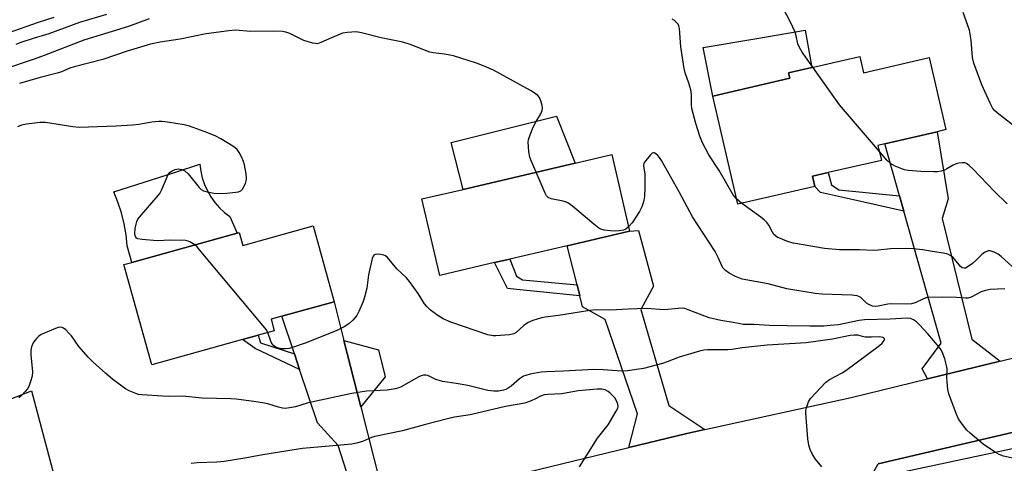
# Model space of a CAD drawing. Units: inches. Extents: x 1309762 to 1315762, y 521448 to 525448.
# Drawn here: x 1310339 to 1310653, y 521813 to 521954 of the extents above; entities that cross this region are included whole.
import ezdxf

# ---------------------------------------------------------------- set-up
doc = ezdxf.new("R2010")
doc.units = ezdxf.units.IN
doc.header["$MEASUREMENT"] = 0
for name, color, linetype in [('BLDG-Footprint', 5, 'Continuous'), ('CULTRL-Pad', 6, 'Continuous'), ('TRANS-Driveway', 251, 'Continuous'), ('TRANS-Non Street Sidewalk', 7, 'Continuous'), ('TRANS-Road', 130, 'Continuous'), ('TRANS-Street Sidewalk', 7, 'Continuous'), ('Undefined', 1, 'Continuous')]:
    doc.layers.add(name, color=color, linetype=linetype)

msp = doc.modelspace()

# ---------------------------------------------------------------- linework, layer by layer
at = {"layer": 'BLDG-Footprint'}
for points, elevation in [([(1310607.2, 521942.57), (1310608.4, 521937.37), (1310629.31, 521942.21), (1310634.63, 521919.21), (1310631.83, 521918.56), (1310615.23, 521914.72), (1310613, 521914.21), (1310614.11, 521909.43), (1310597.11, 521905.5), (1310592.1, 521904.34), (1310592.85, 521901.09), (1310568.32, 521895.42), (1310560.35, 521929.91), (1310584.89, 521935.59), (1310584.49, 521937.31), (1310591.87, 521939.02)], 458.43), ([(1310490.75, 521876.83), (1310473.26, 521872.75), (1310467.57, 521897.11), (1310480.71, 521900.18), (1310516.4, 521908.51), (1310528.08, 521911.24), (1310533.76, 521886.87), (1310513.83, 521882.22), (1310495.61, 521877.97)], 454.35), ([(1310432.85, 521888.5), (1310439.55, 521864.35), (1310422.86, 521859.72), (1310419.46, 521858.77), (1310420.48, 521855.09), (1310415.3, 521853.66), (1310410.33, 521852.28), (1310381.39, 521844.25), (1310372.52, 521876.2), (1310375.04, 521876.9), (1310408.67, 521886.23), (1310409.29, 521886.4), (1310410.43, 521882.28)], 452.4)]:
    msp.add_lwpolyline(points, close=True, dxfattribs=dict(at, elevation=elevation))
at = {"layer": 'CULTRL-Pad'}
for points in [[(1310584.89, 521935.59), (1310560.35, 521929.91), (1310557.25, 521945.35), (1310574.42, 521948.29), (1310589.79, 521950.93), (1310591.87, 521939.02), (1310584.49, 521937.31)], [(1310516.4, 521908.51), (1310480.71, 521900.18), (1310476.88, 521915.16), (1310510.45, 521923.5)], [(1310408.67, 521886.23), (1310375.04, 521876.9), (1310373.57, 521882.18), (1310373.2, 521885.72), (1310372.58, 521889.23), (1310371.71, 521892.68), (1310370.61, 521896.07), (1310369.28, 521899.37), (1310388.63, 521905.59), (1310396.77, 521908.21), (1310397.04, 521906), (1310397.53, 521903.83), (1310398.23, 521901.72), (1310399.14, 521899.7), (1310400.25, 521897.77), (1310401.54, 521895.96), (1310403.01, 521894.29), (1310404.64, 521892.78), (1310406.29, 521891.54)]]:
    msp.add_lwpolyline(points, close=True, dxfattribs=at)
at = {"layer": 'TRANS-Driveway'}
for points in [[(1310652.01, 521845.43), (1310628.77, 521839.76), (1310627.08, 521842.96), (1310633.12, 521851.11), (1310621.28, 521893.22), (1310619.91, 521898.1), (1310615.23, 521914.72), (1310631.83, 521918.56), (1310635.35, 521897.12), (1310633.43, 521890.89), (1310642.98, 521852.39)], [(1310557.83, 521823.61), (1310552.02, 521822.34), (1310533.59, 521817.89), (1310536.36, 521828.65), (1310525.97, 521858.74), (1310518.82, 521862.78), (1310517.92, 521866.29), (1310517.03, 521869.78), (1310513.83, 521882.22), (1310533.76, 521886.87), (1310536.68, 521887.07), (1310541.39, 521869.29), (1310537.33, 521861.83), (1310546.34, 521831.31)], [(1310442.7, 521851.95), (1310448.06, 521830.87), (1310454.48, 521805.63), (1310456.96, 521804.28), (1310464.44, 521800.26), (1310445.53, 521794.91), (1310440.95, 521793.44), (1310444.97, 521802.24), (1310445.16, 521804.9), (1310440.82, 521818.56), (1310434.26, 521825.76), (1310428.56, 521842.74), (1310426.89, 521847.7), (1310422.86, 521859.72), (1310439.55, 521864.35)], [(1310448.06, 521830.87), (1310442.7, 521851.95), (1310453.76, 521848.99), (1310455.87, 521840.44)], [(1310366.57, 521768.05), (1310361.35, 521766.17), (1310340.71, 521757.87), (1310346.26, 521769.47), (1310330.96, 521802.52), (1310325.91, 521807.35), (1310323.18, 521813.1), (1310321.53, 521816.58), (1310317.15, 521825.8), (1310335.7, 521833.09), (1310343.06, 521835.94), (1310351.16, 521805.52), (1310348.5, 521789.66), (1310354.84, 521773.45)]]:
    msp.add_lwpolyline(points, close=True, dxfattribs=at)
at = {"layer": 'TRANS-Non Street Sidewalk'}
for points in [[(1310619.91, 521898.1), (1310621.28, 521893.22), (1310604.19, 521897.03), (1310594.66, 521899.18), (1310592.85, 521901.09), (1310592.1, 521904.34), (1310597.11, 521905.5), (1310598.17, 521901.6), (1310600.48, 521900.03)], [(1310517.03, 521869.78), (1310517.92, 521866.29), (1310497.79, 521868.26), (1310494.81, 521868.57), (1310490.75, 521876.83), (1310495.61, 521877.97), (1310497.69, 521872.52), (1310499.67, 521871.37)], [(1310426.89, 521847.7), (1310428.56, 521842.74), (1310414.41, 521849.47), (1310410.33, 521852.28), (1310415.3, 521853.66), (1310416.12, 521851.26)]]:
    msp.add_lwpolyline(points, close=True, dxfattribs=at)
at = {"layer": 'TRANS-Road'}
for points in [[(1310487.13, 521806.67), (1310533.59, 521817.89), (1310552.02, 521822.34), (1310557.83, 521823.61), (1310604.44, 521833.82), (1310628.77, 521839.76), (1310652.01, 521845.43), (1310699.59, 521857.05)], [(1310655.82, 521822.71), (1310613.02, 521812.68)]]:
    msp.add_lwpolyline(points, dxfattribs=at)
at = {"layer": 'TRANS-Street Sidewalk'}
msp.add_lwpolyline([(1310698.56, 521826.61), (1310686.73, 521824.02), (1310684.31, 521823.51), (1310612.05, 521808.09), (1310610.27, 521807.7), (1310613.02, 521812.68), (1310655.82, 521822.71), (1310692.82, 521830.38), (1310696.93, 521828.12)], close=True, dxfattribs=at)
at = {"layer": 'Undefined'}
msp.add_line((1310569.6, 521895.71, 456), (1310567.92, 521897.16, 456), dxfattribs=at)
for points, elevation in [([(1310592.26, 521939.11), (1310588.87, 521943.91), (1310587.96, 521945.4), (1310587.49, 521946.62), (1310586.92, 521949.17), (1310586.57, 521950.28), (1310585.06, 521953.5), (1310582.79, 521957.94)], 458), ([(1310350.2, 521954.93), (1310345.18, 521953.34), (1310335.53, 521949.93)], 460), ([(1310366.95, 521955.95), (1310358.36, 521953.42), (1310348.62, 521949.71), (1310343.56, 521948.25), (1310339.69, 521946.99), (1310338.1, 521946.36)], 458), ([(1310655.91, 521920.78), (1310650.99, 521924.58), (1310650.17, 521925.35), (1310649.55, 521926.13), (1310648.75, 521927.64), (1310646.13, 521933.55), (1310643.57, 521940.36), (1310643.17, 521942.24), (1310642.7, 521947.75), (1310642.2, 521950.96), (1310640.16, 521956.56)], 460), ([(1310380.55, 521954.55), (1310373.97, 521952.14), (1310359.78, 521947.75), (1310347.08, 521942.81), (1310343.93, 521941.65), (1310334.16, 521938.43)], 456), ([(1310567.92, 521897.16), (1310567.34, 521897.77), (1310566.83, 521898.47), (1310562.4, 521906.22), (1310559.06, 521911.21), (1310557.07, 521915.04), (1310556.16, 521917.18), (1310554.89, 521921.18), (1310553.69, 521925.92), (1310553.54, 521927.28), (1310553.53, 521930.46), (1310553.31, 521931.86), (1310552.73, 521934.07), (1310551.53, 521937.36), (1310551.16, 521938.75), (1310550.11, 521945.62), (1310549.69, 521951.49), (1310549.52, 521952.32), (1310549.28, 521952.8), (1310548.74, 521953.42), (1310548.1, 521953.97), (1310547.38, 521954.43)], 456), ([(1310503.96, 521905.61), (1310502.46, 521909.01), (1310501.96, 521910.4), (1310501.69, 521912.13), (1310501.46, 521915.36), (1310501.51, 521915.93), (1310501.72, 521916.75), (1310502.83, 521919.43), (1310503.72, 521921.26), (1310505.5, 521924.28), (1310505.94, 521925.3), (1310506, 521926.11), (1310505.86, 521926.95), (1310505.45, 521928.36), (1310505.01, 521929.41), (1310504.49, 521930.07), (1310503.82, 521930.63), (1310502.35, 521931.63), (1310501.06, 521932.37), (1310490.37, 521938.19), (1310487.44, 521939.46), (1310485.01, 521940.39), (1310477.64, 521942.73), (1310474.75, 521943.29), (1310471.19, 521943.7), (1310470.04, 521943.93), (1310463.79, 521946.34), (1310461.45, 521947.12), (1310454.52, 521948.47), (1310448.27, 521950.07), (1310446.64, 521950.36), (1310443.84, 521950.21), (1310442.18, 521949.92), (1310438.73, 521948.52), (1310435.36, 521946.94), (1310434.84, 521946.75), (1310434.1, 521946.61), (1310433.57, 521946.63), (1310432.72, 521946.79), (1310429.92, 521947.66), (1310428.84, 521948.11), (1310425.43, 521949.83), (1310424.17, 521950.25), (1310423.13, 521950.48), (1310420.3, 521950.58), (1310413.05, 521950.53), (1310408.03, 521950.93), (1310406.02, 521950.76), (1310398.78, 521949.75), (1310390.47, 521948.09), (1310384.13, 521947.14), (1310381, 521946.48), (1310373.61, 521944.23), (1310365.77, 521941.53), (1310356.64, 521939.27), (1310355.31, 521938.81), (1310352.63, 521937.65), (1310351.23, 521937.17), (1310345.83, 521935.79), (1310339.26, 521933.97)], 454), ([(1310613.46, 521912.23), (1310600.75, 521927.08), (1310592.26, 521939.11)], 458), ([(1310395.13, 521882.47), (1310393.51, 521883.48), (1310392.99, 521883.69), (1310392.13, 521883.84), (1310387.36, 521883.94), (1310383.09, 521883.78), (1310378.38, 521884.15), (1310377.01, 521884.41), (1310376.57, 521884.64), (1310376.3, 521884.99), (1310376.12, 521885.44), (1310376.03, 521885.95), (1310376.12, 521887.65), (1310376.38, 521889.1), (1310376.62, 521889.93), (1310377, 521890.67), (1310377.49, 521891.33), (1310382.85, 521897.49), (1310383.95, 521898.86), (1310384.63, 521900.12), (1310386.66, 521904.9), (1310387.27, 521905.7), (1310387.9, 521906.13), (1310388.91, 521906.55), (1310389.97, 521906.74), (1310391.01, 521906.56), (1310391.98, 521906.11), (1310393.02, 521905.11), (1310396.57, 521900.77), (1310397.19, 521900.18), (1310397.91, 521899.76), (1310399.55, 521899.28), (1310401.26, 521898.98), (1310403.58, 521898.87), (1310405.33, 521898.98), (1310408.26, 521899.24), (1310409.1, 521899.38), (1310409.83, 521899.67), (1310410.37, 521900.26), (1310411.27, 521902.09), (1310411.55, 521902.93), (1310411.63, 521903.49), (1310411.48, 521905.17), (1310410.96, 521907.96), (1310410.68, 521909.05), (1310410.1, 521910.38), (1310409.28, 521911.92), (1310408.62, 521912.85), (1310407.96, 521913.43), (1310407.22, 521913.93), (1310403.4, 521916.31), (1310401.88, 521917.09), (1310399.3, 521918.25), (1310393.41, 521920.34), (1310391.69, 521920.77), (1310386.47, 521921.61), (1310384.73, 521921.83), (1310383.55, 521921.83), (1310381.47, 521921.63), (1310377.29, 521920.87), (1310375.28, 521920.62), (1310370.03, 521920.3), (1310358.27, 521919.93), (1310356.22, 521920.06), (1310347.47, 521921.47), (1310345.74, 521921.44), (1310341.42, 521920.99), (1310339.87, 521920.59), (1310338.57, 521920.08)], 452), ([(1310653.45, 521868.45), (1310648.74, 521868.21), (1310647.28, 521867.98), (1310645.86, 521867.53), (1310642.76, 521865.77), (1310641.7, 521865.45), (1310640.88, 521865.45), (1310638.04, 521865.66), (1310633.73, 521865.8), (1310629.16, 521865.68), (1310628.33, 521865.55), (1310627.57, 521865.32), (1310624.82, 521864.01), (1310623.69, 521863.69), (1310622.23, 521863.62), (1310617.33, 521863.72), (1310616.19, 521863.58), (1310613.09, 521862.94), (1310612.12, 521862.85), (1310611.22, 521862.96), (1310610.05, 521863.44), (1310609.39, 521863.93), (1310607.5, 521865.73), (1310606.86, 521866.06), (1310606.33, 521866.2), (1310604.66, 521866.41), (1310595.21, 521866.79), (1310592.95, 521867), (1310583.98, 521868.47), (1310577.94, 521870.02), (1310569.71, 521871.56), (1310567.61, 521872.4), (1310565.56, 521873.51), (1310564.34, 521874.29), (1310563.6, 521875.08), (1310563.21, 521875.76), (1310562.17, 521878.23), (1310561.11, 521880.32), (1310553.88, 521891.45), (1310549.67, 521899.21), (1310543.97, 521909.36), (1310543.33, 521910.32), (1310542.79, 521910.94), (1310542.21, 521911.47), (1310541.61, 521911.79), (1310541.42, 521911.81), (1310541.02, 521911.67), (1310540.44, 521911.18), (1310538.95, 521909.43), (1310538.38, 521908.49), (1310538.25, 521907.73), (1310538.63, 521905.01), (1310538.68, 521900.72), (1310538.5, 521897.88), (1310538.25, 521896.21), (1310537.71, 521894.66), (1310536.94, 521893.16), (1310534.62, 521889.52), (1310533.46, 521888.19)], 454), ([(1310654.21, 521895.56), (1310650.05, 521899.59), (1310643.39, 521906.61), (1310642.13, 521907.79), (1310641.23, 521908.42), (1310640.73, 521908.59), (1310639.92, 521908.63), (1310638.8, 521908.52), (1310637.97, 521908.34), (1310636.93, 521907.89), (1310634.97, 521906.69), (1310634.2, 521906.31), (1310633.11, 521905.99), (1310631.97, 521905.8), (1310630.8, 521905.73), (1310626.69, 521905.82), (1310622.6, 521906.19), (1310621.46, 521906.4), (1310620.65, 521906.67), (1310618.53, 521907.59), (1310617.03, 521908.39), (1310615.8, 521909.5), (1310613.46, 521912.23)], 458), ([(1310533.46, 521888.19), (1310532.61, 521887.49), (1310531.87, 521887.19), (1310530.51, 521886.98), (1310529.11, 521886.89), (1310527.7, 521886.94), (1310525.72, 521887.2), (1310524.67, 521887.47), (1310523.99, 521887.81), (1310522.35, 521889.08), (1310515.53, 521894.84), (1310514.11, 521895.89), (1310513.36, 521896.22), (1310512.57, 521896.43), (1310508.73, 521897.13), (1310507.79, 521897.54), (1310507.28, 521898.15), (1310506.88, 521898.92), (1310503.96, 521905.61)], 454), ([(1310655.78, 521875.57), (1310652.24, 521878.79), (1310651.32, 521879.54), (1310650.1, 521880.2), (1310648.83, 521880.6), (1310648.09, 521880.58), (1310646.94, 521880.02), (1310646.08, 521879.38), (1310644.23, 521877.47), (1310643.1, 521876.5), (1310641.41, 521875.34), (1310640.92, 521875.11), (1310640.44, 521875.02), (1310639.85, 521875.21), (1310639.29, 521875.62), (1310637.56, 521877.86), (1310636.97, 521878.47), (1310636.04, 521879.13), (1310635.27, 521879.52), (1310633.9, 521879.89), (1310631.02, 521880.28), (1310627.16, 521880.93), (1310624.25, 521881.27), (1310622.5, 521881.33), (1310616.96, 521881.17), (1310613.04, 521880.79), (1310611.47, 521880.73), (1310607.1, 521880.87), (1310600.77, 521880.93), (1310595.99, 521881.33), (1310586.03, 521883.01), (1310584.47, 521883.49), (1310580.85, 521884.99), (1310580.19, 521885.42), (1310579.82, 521885.8), (1310579.37, 521886.49), (1310578.15, 521888.75), (1310577.54, 521889.6), (1310576.84, 521890.38), (1310575.69, 521891.32), (1310569.6, 521895.71)], 456), ([(1310418.47, 521854.54), (1310417.88, 521855.52), (1310416.95, 521856.68), (1310396.64, 521880.93), (1310395.85, 521881.82), (1310395.13, 521882.47)], 452), ([(1310656.46, 521814.38), (1310652.98, 521815.17), (1310651.61, 521815.66), (1310650.12, 521816.54), (1310646.5, 521818.95), (1310642.4, 521822.41), (1310641.34, 521823.44), (1310639.59, 521825.64), (1310638.67, 521827.07), (1310637.98, 521828.68), (1310635.57, 521834.99), (1310635.26, 521836.43), (1310635.03, 521838.8), (1310634.98, 521840.27), (1310635.06, 521842.81), (1310634.99, 521843.65), (1310634.28, 521846.2), (1310633.49, 521848.4), (1310633.05, 521849.15), (1310632.53, 521849.84), (1310628.92, 521854.13), (1310626.26, 521856.99), (1310625.25, 521857.96), (1310624.37, 521858.62), (1310623.41, 521859.01), (1310622.28, 521859.13), (1310616.9, 521858.8), (1310608.73, 521858.61), (1310607.02, 521858.39), (1310600.39, 521857.03), (1310597.77, 521856.74), (1310595.76, 521856.61), (1310591.25, 521856.55), (1310584.02, 521856.64), (1310578.39, 521856.81), (1310573.37, 521857.07), (1310569.98, 521857.15), (1310569.09, 521857.27), (1310566.78, 521857.78), (1310562.87, 521858.36), (1310559.16, 521859.23), (1310552.47, 521861.81), (1310551.39, 521862.16), (1310550.58, 521862.29), (1310549.26, 521862.25), (1310544.91, 521861.8), (1310539.05, 521862.18), (1310533.36, 521862.03), (1310527.66, 521861.62), (1310522.87, 521861.77), (1310521.11, 521861.58), (1310511.13, 521859.98), (1310506.82, 521859.47), (1310505.69, 521859.27), (1310502.97, 521858.41), (1310501.41, 521857.75), (1310500.06, 521856.76), (1310497.63, 521854.54), (1310496.88, 521854.08), (1310495.46, 521853.81), (1310491.12, 521853.44), (1310490.31, 521853.44), (1310488.62, 521853.84), (1310476.83, 521857.86), (1310474.36, 521858.9), (1310472.61, 521859.96), (1310470.28, 521861.68), (1310469.1, 521862.82), (1310468.42, 521863.72), (1310466.36, 521867), (1310463.57, 521870.86), (1310462.6, 521871.94), (1310459.56, 521874.89), (1310456.58, 521878.47), (1310455.92, 521879), (1310455.42, 521879.2), (1310454.33, 521879.42), (1310453.24, 521879.49), (1310452.74, 521879.44), (1310452.33, 521879.27), (1310452.03, 521878.92), (1310451.74, 521878.16), (1310450.54, 521872.92), (1310449.94, 521868.65), (1310449.27, 521865.81), (1310448.78, 521864.45), (1310447.43, 521861.25), (1310446.77, 521859.98), (1310445.53, 521858.43), (1310444.27, 521857.28), (1310442.78, 521856.37), (1310440.46, 521855.15), (1310432.28, 521851.86), (1310430.38, 521851.13), (1310426.32, 521849.77), (1310425.21, 521849.49), (1310424.08, 521849.33), (1310422.92, 521849.32), (1310421.78, 521849.52), (1310420.75, 521850.01), (1310420.08, 521850.53), (1310419.75, 521850.95), (1310419.52, 521851.44), (1310418.47, 521854.54)], 452), ([(1310595.07, 521811.74), (1310593.1, 521814.2), (1310592.13, 521815.61), (1310591.4, 521817.21), (1310590.95, 521818.61), (1310590.68, 521820.64), (1310589.98, 521828.82), (1310590.01, 521829.68), (1310590.19, 521830.55), (1310590.89, 521832.5), (1310591.5, 521833.49), (1310596.34, 521838.71), (1310597.49, 521839.56), (1310601.54, 521841.7), (1310602.7, 521842.41), (1310613.46, 521850.43), (1310614.33, 521851.19), (1310614.97, 521851.97), (1310615.05, 521852.16), (1310615.05, 521852.49), (1310614.88, 521852.75), (1310614.56, 521852.95), (1310613.57, 521853.13), (1310610.93, 521853.04), (1310608.94, 521853.11), (1310608.11, 521853.23), (1310606.6, 521853.65), (1310605.3, 521853.74), (1310604.13, 521853.59), (1310598.5, 521852.44), (1310590.13, 521851.24), (1310577.68, 521850.56), (1310569.7, 521849.65), (1310566.55, 521849.15), (1310565.16, 521849.01), (1310558.67, 521849.01), (1310557.5, 521848.95), (1310556.06, 521848.64), (1310549.57, 521846.68), (1310545.8, 521845.16), (1310544.25, 521844.66), (1310538.2, 521843.05), (1310533.1, 521842.28), (1310531.35, 521842.26), (1310525.36, 521842.64), (1310522.43, 521842.73), (1310512.69, 521842.22), (1310507.26, 521842.06), (1310505.54, 521841.89), (1310502.07, 521841.22), (1310500.74, 521840.88), (1310499.96, 521840.59), (1310498.72, 521839.79), (1310495.98, 521837.46), (1310495.02, 521836.76), (1310494.35, 521836.42), (1310493.62, 521836.15), (1310491.93, 521835.86), (1310490.52, 521835.86), (1310488.55, 521836.07), (1310482.24, 521837.68), (1310478.43, 521838.34), (1310474.17, 521838.9), (1310471.95, 521839.55), (1310469.41, 521840.8), (1310468.8, 521840.94), (1310468.08, 521840.94), (1310467.33, 521840.77), (1310466.53, 521840.42), (1310460.96, 521837.26), (1310460.16, 521836.93), (1310459.04, 521836.62), (1310456.51, 521836.16), (1310449.84, 521835.87), (1310445.24, 521835.11), (1310432.36, 521832.35), (1310430.99, 521832), (1310427.27, 521830.83), (1310425.35, 521830.5), (1310423.97, 521830.37), (1310423.14, 521830.43), (1310421.77, 521830.72), (1310418.79, 521831.7), (1310417.38, 521832.03), (1310413.93, 521832.59), (1310408.34, 521833.28), (1310406.6, 521833.39), (1310397.47, 521833.63), (1310391.23, 521834.24), (1310386.63, 521834.18), (1310384.86, 521834.23), (1310378.35, 521834.64), (1310377.18, 521834.81), (1310376.36, 521835.06), (1310374.24, 521835.94), (1310372.98, 521836.64), (1310369.03, 521839.56), (1310366.61, 521841.55), (1310362.67, 521845.08), (1310361.24, 521846.53), (1310358.18, 521850.04), (1310355.78, 521853.47), (1310355.01, 521854.38), (1310353.95, 521855.4), (1310353.28, 521855.92), (1310352.82, 521856.16), (1310352.33, 521856.25), (1310351.54, 521856.11), (1310350.73, 521855.82), (1310346.11, 521853.86), (1310345.42, 521853.4), (1310344.61, 521852.68), (1310344.08, 521852.04), (1310343.62, 521851.27), (1310343, 521849.93), (1310342.79, 521848.84), (1310342.83, 521847.46), (1310343.32, 521842), (1310343.26, 521840.58), (1310342.78, 521838.92), (1310342.16, 521837.31), (1310341.74, 521836.57), (1310341.02, 521835.69), (1310339.84, 521834.44), (1310338.98, 521833.69)], 450), ([(1310517.78, 521811.78), (1310523.56, 521820.86), (1310526.97, 521825.07), (1310529.54, 521829.44), (1310530.02, 521830.48), (1310530.12, 521831), (1310529.99, 521831.75), (1310529.58, 521832.74), (1310529.03, 521833.7), (1310528.48, 521834.38), (1310527.62, 521835.22), (1310526.91, 521835.76), (1310526.03, 521836.24), (1310524.93, 521836.5), (1310523.44, 521836.46), (1310517.39, 521835.91), (1310512.18, 521835.02), (1310507.7, 521834.8), (1310506.53, 521834.63), (1310505.43, 521834.28), (1310503.77, 521833.39), (1310502.39, 521832.77), (1310500.41, 521832.07), (1310494.18, 521830.92), (1310482.96, 521828.27), (1310477.95, 521827.54), (1310475.68, 521827.07), (1310468.66, 521825.25), (1310461.34, 521823.19), (1310452.53, 521821.4), (1310451.51, 521821.06), (1310448.65, 521819.83), (1310446.69, 521819.27), (1310445.26, 521818.96), (1310429.46, 521817.61), (1310416.83, 521815.55), (1310411.04, 521814.46), (1310404.47, 521813.48), (1310402.18, 521813.22), (1310395.85, 521812.96), (1310393.94, 521812.74)], 448)]:
    msp.add_lwpolyline(points, dxfattribs=dict(at, elevation=elevation))

doc.saveas('drawing.dxf')
